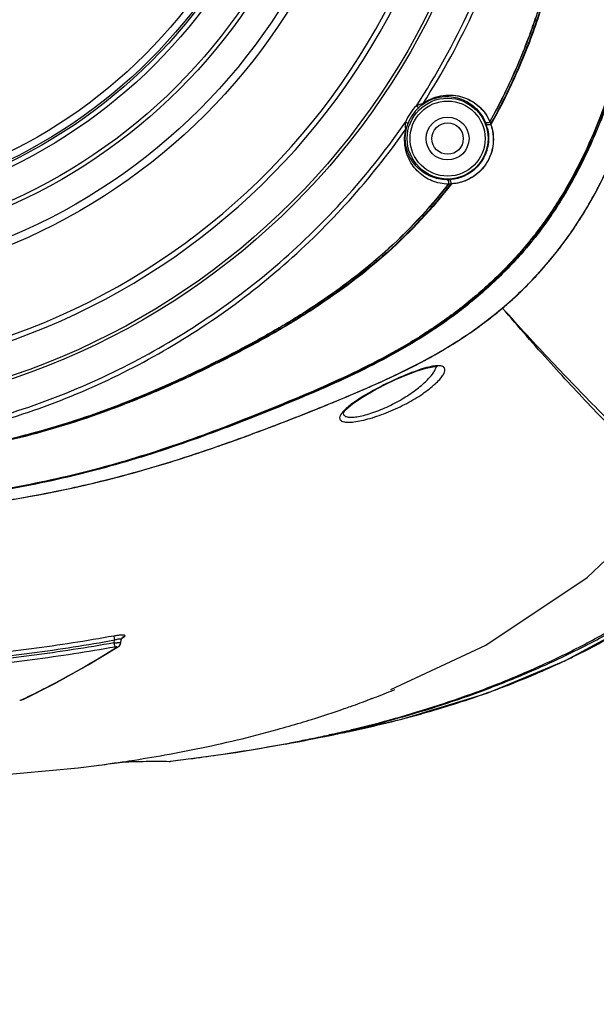
# Model space of a CAD drawing. Units: millimetres. Extents: x 70262 to 72350, y 5842 to 7264.
# Drawn here: x 70663 to 70724, y 6701 to 6805 of the extents above; entities that cross this region are included whole.
import ezdxf

# ---------------------------------------------------------------- set-up
doc = ezdxf.new("R2010")
doc.units = ezdxf.units.MM
doc.header["$LTSCALE"] = 16.335
doc.header["$PDMODE"] = 3
doc.header["$PDSIZE"] = 0.3125
doc.layers.get('0').update_dxf_attribs({"linetype": 'CONTINUOUS'})
doc.layers.get('Defpoints').update_dxf_attribs({"linetype": 'CONTINUOUS'})
doc.layers.add('02___PRT_ALL_AXES', color=7, linetype='CONTINUOUS')
doc.layers.add('尺寸线', color=3, linetype='CONTINUOUS', lineweight=13)
doc.styles.get("Standard").update_dxf_attribs({"font": 'txt', "width": 0.8})
doc.dimstyles.new('ISO-25', dxfattribs={"dimtxt": 15, "dimasz": 7, "dimexe": 1.25, "dimexo": 0.625, "dimtad": 1, "dimdec": 0, "dimzin": 1, "dimdsep": 46, "dimtxsty": 'Standard', "dimcen": 2.5, "dimadec": 0, "dimazin": 0, "dimtfac": 1, "dimtdec": 0, "dimtmove": 0, "dimatfit": 3, "dimfxl": 1, "dimarcsym": 0})

# ---------------------------------------------------------------- blocks, each defined once
blk = doc.blocks.new('*D16')
at = {"layer": 'Defpoints', "color": 0, "transparency": 16777216}
for p in [(70448.26, 7008.98), (70448.26, 6655.61), (70828.13, 6655.61)]:
    blk.add_point(p, dxfattribs=at)
at = {"layer": '尺寸线', "color": 0, "lineweight": -2, "transparency": 16777216}
for p, q in [((70448.26, 6656.24), (70448.26, 7010.23)), ((70828.13, 6656.24), (70828.13, 7010.23)), ((70821.13, 7008.98), (70455.26, 7008.98))]:
    blk.add_line(p, q, dxfattribs=at)
at = {"layer": '尺寸线', "color": 0, "transparency": 16777216}
for points in [[(70455.26, 7010.14), (70455.26, 7007.81), (70448.26, 7008.98)], [(70821.13, 7007.81), (70821.13, 7010.14), (70828.13, 7008.98)]]:
    blk.add_solid(points, dxfattribs=at)
at = {"layer": '尺寸线', "color": 0, "transparency": 16777216, "insert": (70639.39, 7017.1), "char_height": 15, "attachment_point": 5}
blk.add_mtext('380mm', dxfattribs=at)

msp = doc.modelspace()

# ---------------------------------------------------------------- linework, layer by layer
at = {"color": 7, "linetype": 'Continuous'}
for p, q in [((70704.91, 6795.6), (70705.12, 6795.38)), ((70703.76, 6793.88), (70704.04, 6793.77)), ((70712.12, 6793.94), (70712.15, 6793.88)), ((70708.14, 6787.83), (70708.07, 6787.83)), ((70673.1, 6739.86), (70673.18, 6739.42)), ((70673.84, 6739.14), (70673.88, 6739.46)), ((70673.94, 6739.64), (70674.21, 6739.8)), ((70673.94, 6739.63), (70674.05, 6739.7)), ((70674.01, 6739.73), (70674.03, 6739.74)), ((70674.21, 6739.8), (70674.03, 6739.74)), ((70674.03, 6739.74), (70674.03, 6739.74)), ((70674.03, 6739.74), (70674.03, 6739.74)), ((70674.05, 6739.7), (70674.21, 6739.8)), ((70670.4, 6736.82), (70673.6, 6738.77)), ((70673.15, 6739.15), (70673.18, 6739.42)), ((70673.23, 6738.71), (70673.15, 6739.15)), ((70673.42, 6738.7), (70673.6, 6738.77)), ((70673.81, 6739.02), (70673.84, 6739.14)), ((70663.21, 6733.12), (70663.28, 6733.13)), ((70663.26, 6733.13), (70663.28, 6733.13)), ((70663.28, 6733.13), (70663.43, 6733.15)), ((70663.28, 6733.13), (70663.28, 6733.13)), ((70663.41, 6733.16), (70663.55, 6733.23)), ((70663.41, 6733.16), (70663.55, 6733.23)), ((70663.41, 6733.16), (70663.56, 6733.2)), ((70663.43, 6733.15), (70663.57, 6733.2)), ((70663.56, 6733.2), (70663.57, 6733.2))]:
    msp.add_line(p, q, dxfattribs=at)
for points in [[(70673.88, 6739.46), (70673.93, 6739.62), (70674.01, 6739.73)], [(70673.6, 6738.77), (70673.69, 6738.84), (70673.81, 6739.02)], [(70663.56, 6733.2), (70666.91, 6734.88), (70670.4, 6736.82)]]:
    msp.add_lwpolyline(points, dxfattribs=at)
for centre, radius in [((70638.19, 6839.15), 76.18), ((70638.19, 6839.15), 75.86), ((70638.19, 6839.15), 62.94), ((70638.19, 6839.15), 62.12), ((70638.19, 6839.15), 59.13), ((70638.19, 6839.15), 58.71), ((70638.19, 6839.15), 55.46), ((70638.19, 6839.15), 54.96), ((70638.19, 6839.15), 54.75), ((70638.19, 6839.15), 54), ((70708.19, 6792.15), 4.25), ((70708.19, 6792.15), 3.95), ((70708.19, 6792.15), 2.25), ((70708.19, 6792.15), 1.65)]:
    msp.add_circle(centre, radius, dxfattribs=at)
for centre, radius, start, end in [((70638.19, 6839.15), 72.36, 272.9854, 0.8502), ((70638.19, 6839.15), 71.83, 273.0076, 0.8406), ((70708.19, 6792.15), 4.76, 133.5923, 158.6732), ((70708.19, 6792.15), 4.46, 133.5923, 158.6732), ((70706.14, 6793.11), 2.77, 112.989, 116.2975), ((70706.43, 6793.69), 2.68, 175.9348, 177.9989), ((70707.53, 6791.93), 5.01, 21.636, 22.8228), ((70707.88, 6792.08), 4.63, 20.5432, 21.6308), ((70708.15, 6792.18), 4.35, 15.8858, 20.5548), ((70708.36, 6792.07), 4.66, 23.8437, 26.1765), ((70708.13, 6792.74), 4.91, 270.0942, 272.3284), ((70708.15, 6792.18), 4.35, 272.3707, 273.4664), ((70674.36, 6776.91), 37.78, 268.1703, 268.4095), ((70674.93, 6796.17), 57.05, 268.3719, 268.5014), ((70663.01, 6734.92), 1.81, 276.3961, 278.1374)]:
    msp.add_arc(centre, radius, start, end, dxfattribs=at)
for points, knots in [([(70731.76, 6839.15), (70731.76, 6836.1), (70731.54, 6829.99), (70730.62, 6820.88), (70729.29, 6811.82), (70727.66, 6804.35), (70725.94, 6798.5), (70724.4, 6794.18), (70722.56, 6789.98), (70720.38, 6785.95), (70718.23, 6782.79), (70716.3, 6780.43), (70714.76, 6778.73), (70713.13, 6777.12), (70711.43, 6775.59), (70709.65, 6774.14), (70705.96, 6771.43), (70699.98, 6767.99), (70692.98, 6764.96), (70687.32, 6762.68), (70683.04, 6761.05), (70678.73, 6759.53), (70674.36, 6758.15), (70669.94, 6756.94), (70663.99, 6755.59), (70657.96, 6754.59), (70651.9, 6753.88), (70647.34, 6753.47), (70642.77, 6753.19), (70639.72, 6753.12), (70638.19, 6753.12)], [0, 0, 0, 0, 0.062492, 0.124988, 0.187486, 0.249979, 0.281235, 0.31249, 0.343746, 0.375001, 0.406254, 0.421884, 0.437516, 0.45315, 0.468782, 0.484413, 0.500044, 0.56251, 0.625002, 0.656253, 0.687504, 0.718755, 0.750006, 0.781256, 0.812507, 0.874997, 0.906248, 0.937499, 0.96875, 1, 1, 1, 1]), ([(70731.54, 6839.15), (70731.54, 6836.1), (70731.32, 6830.01), (70730.4, 6820.91), (70729.06, 6811.87), (70727.12, 6802.93), (70724.82, 6795.65), (70722.38, 6790.06), (70720.2, 6786.04), (70717.62, 6782.26), (70714.63, 6778.79), (70711.85, 6776.17), (70709.49, 6774.25), (70707.04, 6772.44), (70703.82, 6770.39), (70699.8, 6768.22), (70695.66, 6766.28), (70691.45, 6764.49), (70687.22, 6762.77), (70682.95, 6761.13), (70678.65, 6759.61), (70674.29, 6758.23), (70669.88, 6757.02), (70663.94, 6755.66), (70657.92, 6754.66), (70651.87, 6753.95), (70647.32, 6753.54), (70642.76, 6753.26), (70639.72, 6753.19), (70638.19, 6753.19)], [0, 0, 0, 0, 0.062492, 0.124987, 0.187484, 0.249978, 0.312463, 0.343718, 0.374973, 0.406225, 0.437476, 0.468732, 0.484363, 0.499994, 0.531248, 0.562501, 0.593753, 0.625004, 0.656255, 0.687506, 0.718757, 0.750007, 0.781258, 0.812508, 0.874998, 0.906249, 0.937499, 0.96875, 1, 1, 1, 1]), ([(70731.75, 6839.15), (70731.75, 6836.1), (70731.58, 6831.52), (70731.06, 6825.44), (70730.55, 6820.89), (70729.93, 6816.35), (70728.94, 6810.33), (70727.64, 6804.36), (70725.92, 6798.51), (70724.38, 6794.19), (70722.54, 6790), (70720.36, 6785.97), (70717.77, 6782.18), (70714.78, 6778.71), (70712, 6776.09), (70709.63, 6774.16), (70707.18, 6772.35), (70704.6, 6770.71), (70701.94, 6769.22), (70699.91, 6768.16), (70697.85, 6767.15), (70695.77, 6766.21), (70693.67, 6765.3), (70690.85, 6764.12), (70687.31, 6762.7), (70683.04, 6761.06), (70678.72, 6759.54), (70674.35, 6758.16), (70669.94, 6756.95), (70665.47, 6755.93), (70660.97, 6755.1), (70656.44, 6754.42), (70651.9, 6753.89), (70647.34, 6753.48), (70642.77, 6753.2), (70639.72, 6753.13), (70638.19, 6753.13)], [0, 0, 0, 0, 0.062491, 0.093742, 0.124993, 0.156244, 0.187495, 0.249984, 0.281234, 0.312483, 0.343731, 0.374977, 0.406222, 0.437467, 0.468713, 0.48434, 0.499968, 0.531218, 0.546846, 0.562474, 0.578101, 0.593726, 0.609353, 0.62498, 0.656231, 0.687482, 0.718735, 0.749988, 0.781241, 0.812493, 0.843745, 0.874996, 0.906247, 0.937498, 0.968749, 1, 1, 1, 1]), ([(70731.59, 6839.15), (70731.59, 6836.1), (70731.37, 6830), (70730.6, 6822.42), (70729.78, 6816.38), (70728.78, 6810.37), (70727.17, 6802.91), (70724.87, 6795.63), (70722.42, 6790.04), (70720.24, 6786.02), (70717.66, 6782.24), (70714.67, 6778.77), (70711.9, 6776.15), (70709.53, 6774.22), (70707.08, 6772.41), (70703.86, 6770.37), (70700.5, 6768.56), (70697.77, 6767.22), (70695.69, 6766.27), (70693.59, 6765.36), (70690.78, 6764.18), (70687.25, 6762.75), (70682.98, 6761.11), (70678.67, 6759.59), (70674.31, 6758.21), (70669.9, 6757), (70665.44, 6755.98), (70660.94, 6755.14), (70656.42, 6754.47), (70651.88, 6753.93), (70647.33, 6753.52), (70642.76, 6753.24), (70639.72, 6753.17), (70638.19, 6753.17)], [0, 0, 0, 0, 0.062493, 0.124991, 0.156243, 0.187496, 0.249988, 0.312463, 0.343712, 0.374959, 0.406205, 0.437451, 0.468697, 0.484326, 0.499954, 0.531205, 0.562458, 0.578086, 0.593712, 0.609339, 0.624967, 0.656219, 0.687471, 0.718725, 0.749979, 0.781233, 0.812487, 0.843739, 0.874992, 0.906244, 0.937496, 0.968748, 1, 1, 1, 1]), ([(70704.91, 6795.6), (70707, 6798.81), (70710.73, 6805.55), (70714.79, 6816.36), (70717.27, 6827.63), (70717.82, 6835.31), (70717.82, 6839.15)], [0, 0, 0, 0, 0.250036, 0.500051, 0.75004, 1, 1, 1, 1]), ([(70705.61, 6795.84), (70707.67, 6799.05), (70711.33, 6805.76), (70715.33, 6816.51), (70717.76, 6827.71), (70718.3, 6835.34), (70718.3, 6839.15)], [0, 0, 0, 0, 0.250048, 0.500073, 0.750055, 1, 1, 1, 1]), ([(70723.12, 6839.15), (70723.12, 6835.25), (70722.78, 6829.39), (70721.68, 6821.66), (70720.55, 6815.91), (70719.15, 6810.23), (70717.43, 6804.63), (70715.32, 6799.16), (70713.58, 6795.66), (70712.62, 6793.95)], [0, 0, 0, 0, 0.249918, 0.374915, 0.499912, 0.624909, 0.749911, 0.874973, 1, 1, 1, 1]), ([(70723.14, 6839.15), (70723.14, 6835.24), (70722.8, 6829.38), (70721.7, 6821.65), (70720.57, 6815.9), (70719.16, 6810.21), (70717.45, 6804.6), (70715.33, 6799.14), (70713.59, 6795.63), (70712.64, 6793.93)], [0, 0, 0, 0, 0.249913, 0.374909, 0.499909, 0.624908, 0.749916, 0.874975, 1, 1, 1, 1]), ([(70723.3, 6839.15), (70723.3, 6835.22), (70722.95, 6829.33), (70721.85, 6821.55), (70720.71, 6815.77), (70719.3, 6810.05), (70717.57, 6804.42), (70715.43, 6798.92), (70713.68, 6795.4), (70712.71, 6793.69)], [0, 0, 0, 0, 0.249912, 0.374909, 0.499908, 0.624906, 0.749915, 0.874974, 1, 1, 1, 1]), ([(70723.34, 6839.15), (70723.34, 6835.21), (70723, 6829.31), (70721.89, 6821.52), (70720.76, 6815.73), (70719.34, 6810), (70717.61, 6804.35), (70715.46, 6798.85), (70713.7, 6795.32), (70712.73, 6793.61)], [0, 0, 0, 0, 0.249916, 0.374913, 0.49991, 0.624907, 0.749909, 0.874973, 1, 1, 1, 1]), ([(70705.56, 6795.75), (70705.94, 6796.02), (70706.69, 6796.39), (70707.81, 6796.6), (70708.78, 6796.55), (70709.64, 6796.32), (70710.41, 6795.95), (70711.09, 6795.43), (70711.69, 6794.76), (70712, 6794.23), (70712.12, 6793.94)], [0, 0, 0, 0, 0.17861, 0.316777, 0.436997, 0.548515, 0.656551, 0.765021, 0.877817, 1, 1, 1, 1]), ([(70705.61, 6795.84), (70706, 6796.12), (70706.78, 6796.52), (70707.95, 6796.75), (70708.97, 6796.72), (70709.87, 6796.51), (70710.69, 6796.14), (70711.42, 6795.62), (70712.06, 6794.95), (70712.4, 6794.42), (70712.54, 6794.13)], [0, 0, 0, 0, 0.177434, 0.316691, 0.438117, 0.550598, 0.659224, 0.767771, 0.879868, 1, 1, 1, 1]), ([(70705.61, 6795.84), (70706.01, 6796.13), (70706.81, 6796.53), (70708.01, 6796.76), (70709.04, 6796.71), (70709.96, 6796.48), (70710.79, 6796.08), (70711.53, 6795.53), (70712.17, 6794.81), (70712.5, 6794.24), (70712.64, 6793.93)], [0, 0, 0, 0, 0.176686, 0.314928, 0.435502, 0.547395, 0.655775, 0.764557, 0.877624, 1, 1, 1, 1]), ([(70705.05, 6795.66), (70705.11, 6795.68), (70705.29, 6795.76), (70705.48, 6795.81), (70705.61, 6795.84)], [0, 0, 0, 0, 0.284747, 1, 1, 1, 1]), ([(70705.12, 6795.38), (70705.15, 6795.41), (70705.29, 6795.54), (70705.44, 6795.66), (70705.56, 6795.75)], [0, 0, 0, 0, 0.259502, 1, 1, 1, 1]), ([(70705.61, 6795.84), (70705.61, 6795.83), (70705.6, 6795.8), (70705.58, 6795.76), (70705.56, 6795.75)], [0, 0, 0, 0, 0.271142, 1, 1, 1, 1]), ([(70638.19, 6759.6), (70641.4, 6759.6), (70647.81, 6759.99), (70657.28, 6761.72), (70666.49, 6764.57), (70675.28, 6768.51), (70683.54, 6773.47), (70691.14, 6779.39), (70697.97, 6786.19), (70701.94, 6791.24), (70703.76, 6793.88)], [0, 0, 0, 0, 0.124975, 0.249961, 0.374964, 0.499973, 0.624979, 0.749984, 0.87499, 1, 1, 1, 1]), ([(70703.8, 6793.13), (70703.78, 6793.23), (70703.75, 6793.44), (70703.75, 6793.66), (70703.75, 6793.78)], [0, 0, 0, 0, 0.444134, 1, 1, 1, 1]), ([(70703.86, 6793.22), (70703.87, 6793.26), (70703.92, 6793.45), (70703.98, 6793.63), (70704.04, 6793.77)], [0, 0, 0, 0, 0.229513, 1, 1, 1, 1]), ([(70712.64, 6793.93), (70712.59, 6793.86), (70712.45, 6793.77), (70712.28, 6793.79), (70712.22, 6793.83)], [0, 0, 0, 0, 0.508864, 1, 1, 1, 1]), ([(70712.71, 6793.69), (70712.67, 6793.66), (70712.58, 6793.6), (70712.43, 6793.57), (70712.3, 6793.6), (70712.23, 6793.67), (70712.22, 6793.7)], [0, 0, 0, 0, 0.27426, 0.549523, 0.79341, 1, 1, 1, 1]), ([(70712.33, 6793.36), (70712.36, 6793.27), (70712.46, 6792.87), (70712.5, 6792.46), (70712.5, 6792.15)], [0, 0, 0, 0, 0.236932, 1, 1, 1, 1]), ([(70712.62, 6793.95), (70712.63, 6793.93), (70712.67, 6793.82), (70712.7, 6793.7), (70712.73, 6793.61)], [0, 0, 0, 0, 0.206589, 1, 1, 1, 1]), ([(70712.64, 6793.93), (70712.64, 6793.91), (70712.67, 6793.83), (70712.69, 6793.75), (70712.71, 6793.69)], [0, 0, 0, 0, 0.214357, 1, 1, 1, 1]), ([(70712.71, 6793.69), (70712.75, 6793.57), (70712.93, 6793.03), (70713.01, 6792.46), (70713, 6792.02)], [0, 0, 0, 0, 0.235061, 1, 1, 1, 1]), ([(70712.73, 6793.61), (70712.77, 6793.49), (70712.93, 6792.98), (70712.99, 6792.44), (70712.99, 6792.03)], [0, 0, 0, 0, 0.238366, 1, 1, 1, 1]), ([(70638.19, 6759.1), (70641.39, 6759.1), (70647.79, 6759.49), (70657.26, 6761.2), (70666.45, 6764.03), (70675.24, 6767.93), (70683.5, 6772.86), (70691.12, 6778.74), (70697.97, 6785.49), (70701.96, 6790.52), (70703.8, 6793.13)], [0, 0, 0, 0, 0.124969, 0.249951, 0.374955, 0.499966, 0.624975, 0.749978, 0.874991, 1, 1, 1, 1]), ([(70703.67, 6791.99), (70703.66, 6792.07), (70703.67, 6792.46), (70703.73, 6792.84), (70703.8, 6793.13)], [0, 0, 0, 0, 0.2275, 1, 1, 1, 1]), ([(70703.74, 6792.15), (70703.74, 6792.23), (70703.75, 6792.59), (70703.8, 6792.95), (70703.86, 6793.22)], [0, 0, 0, 0, 0.226253, 1, 1, 1, 1]), ([(70703.8, 6793.13), (70703.8, 6793.14), (70703.83, 6793.16), (70703.86, 6793.19), (70703.86, 6793.22)], [0, 0, 0, 0, 0.271477, 1, 1, 1, 1]), ([(70708.28, 6787.36), (70707.69, 6787.37), (70706.53, 6787.6), (70705.07, 6788.55), (70704.19, 6789.74), (70703.76, 6790.92), (70703.67, 6791.62), (70703.67, 6791.99)], [0, 0, 0, 0, 0.24809, 0.476297, 0.712786, 0.845703, 1, 1, 1, 1]), ([(70708.07, 6787.83), (70707.51, 6787.84), (70706.44, 6788.06), (70705.07, 6788.94), (70704.25, 6790.04), (70703.83, 6791.15), (70703.75, 6791.8), (70703.74, 6792.15)], [0, 0, 0, 0, 0.247909, 0.475749, 0.711913, 0.844888, 1, 1, 1, 1]), ([(70712.5, 6792.15), (70712.49, 6791.59), (70712.26, 6790.42), (70711.26, 6788.97), (70709.86, 6788.08), (70708.87, 6787.86), (70708.41, 6787.84)], [0, 0, 0, 0, 0.255764, 0.538083, 0.789336, 1, 1, 1, 1]), ([(70713, 6792.02), (70713, 6791.42), (70712.74, 6790.15), (70711.64, 6788.58), (70710.12, 6787.63), (70709.03, 6787.41), (70708.53, 6787.39)], [0, 0, 0, 0, 0.256406, 0.535775, 0.7869, 1, 1, 1, 1]), ([(70712.99, 6792.03), (70712.99, 6791.44), (70712.74, 6790.21), (70711.7, 6788.67), (70710.22, 6787.69), (70709.12, 6787.43), (70708.61, 6787.4)], [0, 0, 0, 0, 0.254116, 0.525368, 0.778003, 1, 1, 1, 1]), ([(70638.19, 6752.15), (70640.24, 6752.15), (70643.31, 6752.24), (70647.4, 6752.49), (70651.48, 6752.81), (70656.58, 6753.34), (70664.69, 6754.51), (70672.7, 6756.23), (70680.52, 6758.58), (70686.33, 6760.59), (70691.15, 6762.42), (70695.03, 6763.96), (70697.95, 6765.16), (70700.85, 6766.42), (70703.72, 6767.76), (70706.51, 6769.21), (70710.09, 6771.33), (70713.43, 6773.8), (70716.46, 6776.59), (70719.25, 6779.59), (70722.28, 6783.7), (70724.22, 6787.3), (70725.06, 6789.15)], [0, 0, 0, 0, 0.062293, 0.093233, 0.124269, 0.186591, 0.248998, 0.373146, 0.434899, 0.496957, 0.559804, 0.591619, 0.623627, 0.655699, 0.687709, 0.719578, 0.751278, 0.81411, 0.845282, 0.876325, 0.938183, 1, 1, 1, 1]), ([(70641.91, 6752.21), (70643.87, 6752.27), (70647.79, 6752.49), (70653.68, 6753.01), (70659.56, 6753.74), (70665.41, 6754.71), (70671.18, 6755.94), (70676.87, 6757.45), (70682.49, 6759.24), (70688.07, 6761.23), (70692.72, 6763.03), (70696.46, 6764.54), (70699.26, 6765.72), (70702.04, 6766.96), (70704.78, 6768.29), (70707.43, 6769.73), (70709.99, 6771.32), (70712.42, 6773.07), (70714.72, 6774.96), (70716.87, 6777.01), (70719.51, 6779.92), (70722.39, 6783.9), (70724.25, 6787.37), (70725.06, 6789.15)], [0, 0, 0, 0, 0.061919, 0.124098, 0.186495, 0.248846, 0.310956, 0.372788, 0.434575, 0.496836, 0.559961, 0.591888, 0.62394, 0.655996, 0.687953, 0.719761, 0.751403, 0.782876, 0.814174, 0.845313, 0.876336, 0.938185, 1, 1, 1, 1]), ([(70708.61, 6787.4), (70706.6, 6784.8), (70702.09, 6779.97), (70695.49, 6775.03), (70689.88, 6771.63), (70685.53, 6769.3), (70681.11, 6767.13), (70676.61, 6765.14), (70672.02, 6763.35), (70665.78, 6761.28), (70659.39, 6759.73), (70652.92, 6758.64), (70646.4, 6757.84), (70641.47, 6757.57), (70638.19, 6757.57)], [0, 0, 0, 0, 0.12501, 0.250024, 0.312544, 0.375059, 0.437572, 0.500073, 0.56258, 0.625084, 0.750046, 0.812545, 0.875042, 1, 1, 1, 1]), ([(70708.53, 6787.39), (70706.53, 6784.79), (70702.01, 6779.97), (70695.42, 6775.04), (70689.81, 6771.64), (70685.47, 6769.32), (70681.06, 6767.15), (70676.56, 6765.16), (70671.98, 6763.36), (70667.31, 6761.82), (70662.56, 6760.52), (70657.75, 6759.48), (70652.9, 6758.66), (70646.39, 6757.86), (70641.47, 6757.59), (70638.19, 6757.59)], [0, 0, 0, 0, 0.125002, 0.250011, 0.312527, 0.375041, 0.437552, 0.500051, 0.562555, 0.625056, 0.687557, 0.750055, 0.812552, 0.875047, 1, 1, 1, 1]), ([(70708.25, 6787.36), (70706.25, 6784.78), (70701.74, 6779.99), (70695.18, 6775.08), (70689.59, 6771.69), (70685.28, 6769.37), (70680.88, 6767.21), (70676.4, 6765.21), (70671.84, 6763.43), (70665.64, 6761.37), (70659.28, 6759.82), (70652.84, 6758.73), (70646.36, 6757.93), (70641.46, 6757.67), (70638.19, 6757.67)], [0, 0, 0, 0, 0.12501, 0.250024, 0.312543, 0.375058, 0.437571, 0.500073, 0.56258, 0.625083, 0.750046, 0.812544, 0.875042, 1, 1, 1, 1]), ([(70708.28, 6787.36), (70706.27, 6784.77), (70701.74, 6779.95), (70693.78, 6774.01), (70686.56, 6769.97), (70680.65, 6767.08), (70676.18, 6765.11), (70671.65, 6763.35), (70667.04, 6761.83), (70662.34, 6760.56), (70655.99, 6759.18), (70647.94, 6758.02), (70641.44, 6757.66), (70638.19, 6757.66)], [0, 0, 0, 0, 0.125289, 0.251725, 0.378515, 0.441253, 0.503415, 0.56526, 0.627117, 0.689182, 0.75141, 0.875851, 1, 1, 1, 1]), ([(70708.28, 6787.36), (70708.32, 6787.43), (70708.35, 6787.59), (70708.27, 6787.74), (70708.21, 6787.78)], [0, 0, 0, 0, 0.508872, 1, 1, 1, 1]), ([(70708.61, 6787.4), (70708.57, 6787.4), (70708.45, 6787.38), (70708.33, 6787.37), (70708.25, 6787.36)], [0, 0, 0, 0, 0.289649, 1, 1, 1, 1]), ([(70708.53, 6787.39), (70708.51, 6787.38), (70708.42, 6787.37), (70708.34, 6787.37), (70708.28, 6787.36)], [0, 0, 0, 0, 0.283605, 1, 1, 1, 1]), ([(70708.53, 6787.39), (70708.55, 6787.43), (70708.56, 6787.54), (70708.53, 6787.68), (70708.45, 6787.8), (70708.37, 6787.83), (70708.33, 6787.83)], [0, 0, 0, 0, 0.274334, 0.549723, 0.793611, 1, 1, 1, 1]), ([(70673.1, 6739.86), (70670.23, 6739.34), (70664.44, 6738.44), (70655.72, 6737.51), (70646.96, 6736.92), (70641.12, 6736.74), (70638.19, 6736.74)], [0, 0, 0, 0, 0.249997, 0.499997, 0.750004, 1, 1, 1, 1]), ([(70673.66, 6739.94), (70673.61, 6739.93), (70673.43, 6739.91), (70673.24, 6739.88), (70673.1, 6739.86)], [0, 0, 0, 0, 0.237279, 1, 1, 1, 1]), ([(70673.64, 6739.54), (70673.63, 6739.54), (70673.59, 6739.53), (70673.55, 6739.53), (70673.52, 6739.52)], [0, 0, 0, 0, 0.235755, 1, 1, 1, 1]), ([(70673.88, 6739.46), (70673.88, 6739.47), (70673.87, 6739.51), (70673.82, 6739.54), (70673.74, 6739.55), (70673.67, 6739.54), (70673.64, 6739.54)], [0, 0, 0, 0, 0.160054, 0.346404, 0.622151, 1, 1, 1, 1]), ([(70674.28, 6739.9), (70674.27, 6739.92), (70674.2, 6739.95), (70674.07, 6739.96), (70673.88, 6739.96), (70673.74, 6739.95), (70673.66, 6739.94)], [0, 0, 0, 0, 0.108336, 0.313755, 0.616878, 1, 1, 1, 1]), ([(70674.21, 6739.8), (70674.22, 6739.81), (70674.25, 6739.83), (70674.29, 6739.88), (70674.28, 6739.9)], [0, 0, 0, 0, 0.376018, 1, 1, 1, 1]), ([(70673.18, 6739.42), (70670.3, 6738.89), (70664.5, 6737.99), (70655.74, 6737.06), (70646.96, 6736.47), (70641.09, 6736.29), (70638.15, 6736.29)], [0, 0, 0, 0, 0.249997, 0.499997, 0.750004, 1, 1, 1, 1]), ([(70673.15, 6739.15), (70670.27, 6738.64), (70664.47, 6737.74), (70655.72, 6736.81), (70646.95, 6736.23), (70641.08, 6736.05), (70638.15, 6736.05)], [0, 0, 0, 0, 0.249996, 0.499996, 0.750001, 1, 1, 1, 1]), ([(70673.23, 6738.71), (70670.34, 6738.19), (70664.54, 6737.3), (70655.78, 6736.36), (70647, 6735.78), (70641.13, 6735.6), (70638.19, 6735.6)], [0, 0, 0, 0, 0.249996, 0.499996, 0.750001, 1, 1, 1, 1]), ([(70663.55, 6733.23), (70664.38, 6733.63), (70667.75, 6735.3), (70671.02, 6737.18), (70673.42, 6738.7)], [0, 0, 0, 0, 0.244717, 1, 1, 1, 1]), ([(70673.4, 6738.73), (70673.39, 6738.73), (70673.33, 6738.73), (70673.28, 6738.72), (70673.23, 6738.71)], [0, 0, 0, 0, 0.193763, 1, 1, 1, 1]), ([(70673.42, 6738.7), (70673.42, 6738.71), (70673.43, 6738.71), (70673.43, 6738.72), (70673.41, 6738.73), (70673.4, 6738.73), (70673.4, 6738.73)], [0, 0, 0, 0, 0.254193, 0.391326, 0.608779, 1, 1, 1, 1]), ([(70673.84, 6739.14), (70673.84, 6739.14), (70673.82, 6739.14), (70673.81, 6739.14), (70673.77, 6739.14), (70673.73, 6739.14), (70673.67, 6739.14), (70673.57, 6739.14), (70673.49, 6739.15), (70673.44, 6739.15)], [0, 0, 0, 0, 0.017931, 0.069927, 0.155098, 0.271853, 0.417873, 0.590259, 1, 1, 1, 1]), ([(70663.26, 6733.13), (70663.29, 6733.13), (70663.34, 6733.14), (70663.39, 6733.15), (70663.41, 6733.16)], [0, 0, 0, 0, 0.606462, 1, 1, 1, 1])]:
    msp.add_open_spline(points, degree=3, knots=knots, dxfattribs=at)
for points in [[(70712.16, 6793.89), (70712.14, 6793.9), (70712.13, 6793.92), (70712.12, 6793.94)], [(70712.22, 6793.83), (70712.19, 6793.85), (70712.17, 6793.87), (70712.16, 6793.89)], [(70708.13, 6787.82), (70708.11, 6787.82), (70708.09, 6787.83), (70708.07, 6787.83)], [(70708.21, 6787.78), (70708.18, 6787.8), (70708.16, 6787.81), (70708.13, 6787.82)], [(70673.36, 6739.48), (70673.3, 6739.46), (70673.24, 6739.44), (70673.18, 6739.42)], [(70673.52, 6739.52), (70673.46, 6739.51), (70673.41, 6739.49), (70673.36, 6739.48)]]:
    msp.add_open_spline(points, degree=3, dxfattribs=at)
at = {"layer": '02___PRT_ALL_AXES', "color": 7, "linetype": 'Continuous'}
for p, q in [((70722.87, 6746.03), (70732.07, 6754.77)), ((70700.01, 6733.21), (70700.26, 6733.31)), ((70700.03, 6733.22), (70700.26, 6733.32)), ((70702.24, 6734.09), (70702.32, 6734.12)), ((70702.32, 6734.12), (70702.63, 6734.25)), ((70712.05, 6733.78), (70712.54, 6733.95)), ((70712.06, 6733.78), (70712.54, 6733.95)), ((70700.01, 6733.21), (70700.03, 6733.22)), ((70703.21, 6731.1), (70703.45, 6731.16)), ((70703.22, 6731.09), (70703.45, 6731.16)), ((70693.98, 6729.06), (70694.2, 6729.1)), ((70694.2, 6729.1), (70694.3, 6729.12)), ((70694.3, 6729.12), (70695.07, 6729.27)), ((70695.07, 6729.27), (70695.68, 6729.39)), ((70695.22, 6729.33), (70695.98, 6729.49)), ((70695.22, 6729.36), (70695.66, 6729.46)), ((70695.22, 6729.33), (70695.83, 6729.46)), ((70695.22, 6729.37), (70695.66, 6729.46)), ((70695.66, 6729.46), (70696.16, 6729.58)), ((70695.66, 6729.46), (70695.82, 6729.5)), ((70695.68, 6729.39), (70696.18, 6729.49)), ((70695.76, 6729.42), (70696.2, 6729.51)), ((70695.82, 6729.5), (70696.16, 6729.57)), ((70695.83, 6729.46), (70695.98, 6729.49)), ((70695.84, 6729.43), (70696.11, 6729.48)), ((70695.98, 6729.49), (70696.17, 6729.54)), ((70695.98, 6729.49), (70696.17, 6729.53)), ((70696.11, 6729.48), (70696.18, 6729.49)), ((70696.2, 6729.51), (70696.64, 6729.61)), ((70696.64, 6729.61), (70697.08, 6729.7)), ((70697.08, 6729.7), (70697.53, 6729.8)), ((70697.53, 6729.8), (70698.09, 6729.93)), ((70698.07, 6730.02), (70698.13, 6730.03)), ((70698.07, 6730.02), (70698.13, 6730.03)), ((70698.08, 6729.97), (70698.46, 6730.06)), ((70698.08, 6729.97), (70698.46, 6730.06)), ((70698.09, 6729.93), (70698.1, 6729.93)), ((70698.1, 6729.89), (70698.19, 6729.91)), ((70698.1, 6729.89), (70698.19, 6729.91)), ((70685.92, 6727.63), (70691.58, 6728.6)), ((70691.13, 6728.54), (70691.58, 6728.62)), ((70691.13, 6728.54), (70691.56, 6728.62)), ((70691.14, 6728.51), (70691.78, 6728.63)), ((70691.56, 6728.62), (70691.58, 6728.62)), ((70691.78, 6728.63), (70692.47, 6728.76)), ((70692.47, 6728.76), (70693.21, 6728.9)), ((70693.17, 6728.94), (70693.48, 6729)), ((70693.17, 6728.94), (70693.48, 6729)), ((70693.18, 6728.9), (70693.79, 6729.03)), ((70693.18, 6728.91), (70693.79, 6729.03)), ((70693.38, 6728.95), (70693.47, 6728.96)), ((70693.47, 6728.96), (70693.53, 6728.98)), ((70693.53, 6728.98), (70693.62, 6728.99)), ((70693.62, 6728.99), (70693.71, 6729.01)), ((70693.71, 6729.01), (70693.83, 6729.03)), ((70693.83, 6729.03), (70693.98, 6729.06)), ((70679.1, 6726.7), (70685.92, 6727.63)), ((70669.35, 6726.01), (70671.55, 6726.29)), ((70670.99, 6726.22), (70671.56, 6726.29)), ((70671.12, 6726.23), (70671.48, 6726.28)), ((70671.48, 6726.28), (70671.88, 6726.33)), ((70671.88, 6726.33), (70672.31, 6726.39)), ((70672.31, 6726.39), (70672.73, 6726.45)), ((70672.73, 6726.45), (70673.25, 6726.52)), ((70673.25, 6726.52), (70673.88, 6726.61)), ((70673.88, 6726.61), (70674.08, 6726.64)), ((70674.08, 6726.64), (70674.09, 6726.64)), ((70678.93, 6726.69), (70679.34, 6726.74)), ((70679.34, 6726.74), (70679.79, 6726.8)), ((70679.79, 6726.8), (70680.44, 6726.88))]:
    msp.add_line(p, q, dxfattribs=at)
for points in [[(70697.22, 6763.3), (70697.47, 6763.64), (70698.22, 6764.29), (70699.23, 6764.98), (70700.36, 6765.64), (70701.54, 6766.26), (70702.73, 6766.83), (70703.9, 6767.33), (70704.99, 6767.74), (70705.93, 6768.02), (70706.65, 6768.17)], [(70706.65, 6768.17), (70707.07, 6768.18), (70707.11, 6768.17)], [(70702.23, 6734.24), (70712.2, 6738.89), (70722.87, 6746.03)], [(70696.11, 6729.48), (70703.37, 6731.13), (70712.34, 6733.87), (70720.6, 6737.29), (70728.36, 6741.5)], [(70695.23, 6729.3), (70695.27, 6729.31), (70695.76, 6729.42)], [(70693.18, 6728.91), (70693.2, 6728.91), (70693.28, 6728.93)], [(70693.28, 6728.93), (70693.31, 6728.94), (70693.38, 6728.95)], [(70638.19, 6724.14), (70654.07, 6724.62), (70669.35, 6726.01)]]:
    msp.add_lwpolyline(points, dxfattribs=at)
for centre, radius, start, end in [((70685.73, 6806.92), 43.16, 323.8739, 326.7891), ((70686.51, 6806.34), 42.18, 317.9308, 323.8826), ((70687.18, 6805.75), 41.29, 314.8628, 317.9169), ((70688.12, 6804.74), 39.91, 307.6541, 310.3715), ((70683.51, 6815.2), 86.27, 295.2211, 295.724), ((70665.33, 6824.28), 97.46, 291.0068, 292.2583), ((70659.27, 6842.18), 116.35, 285.463, 286.7275), ((70665.14, 6868.15), 142.01, 281.5148, 282.2285), ((70665.24, 6869.27), 143.12, 281.5074, 282.0913), ((70667.22, 6858.73), 132.37, 282.6326, 283.4797), ((70667.23, 6860.19), 133.82, 282.4926, 283.3302), ((70666.9, 6875.33), 148.75, 281.3539, 282.1073), ((70663.98, 6873.84), 147.81, 280.7601, 281.3909), ((70663.96, 6875.64), 149.61, 280.6398, 281.2627), ((70650.87, 6882.84), 157.91, 277.5286, 278.4491), ((70675.62, 6707.26), 19.41, 94.5371, 94.8817), ((70678.96, 6727.83), 1.14, 268.4046, 273.6857), ((70678.95, 6727.91), 1.22, 273.9583, 277.1426)]:
    msp.add_arc(centre, radius, start, end, dxfattribs=at)
for points, knots in [([(70721.84, 6783.28), (70722.14, 6783.75), (70723.33, 6785.64), (70724.37, 6787.62), (70725.07, 6789.15)], [0, 0, 0, 0, 0.249792, 1, 1, 1, 1]), ([(70713.97, 6774.33), (70714.17, 6774.5), (70714.97, 6775.2), (70715.74, 6775.93), (70716.31, 6776.49)], [0, 0, 0, 0, 0.250601, 1, 1, 1, 1]), ([(70732.08, 6754.78), (70730.78, 6756.13), (70728.04, 6759.01), (70723.65, 6763.55), (70718.86, 6768.68), (70715.62, 6772.36), (70713.97, 6774.33)], [0, 0, 0, 0, 0.210545, 0.447772, 0.710578, 1, 1, 1, 1]), ([(70732.38, 6755.18), (70731.06, 6756.51), (70728.27, 6759.34), (70723.83, 6763.81), (70718.97, 6768.83), (70715.67, 6772.42), (70713.97, 6774.33)], [0, 0, 0, 0, 0.211244, 0.44869, 0.711312, 1, 1, 1, 1]), ([(70638.19, 6752.15), (70641.42, 6752.15), (70647.86, 6752.48), (70657.48, 6753.39), (70667.01, 6754.94), (70676.45, 6757.26), (70684.19, 6759.81), (70690.36, 6762.11), (70695, 6763.94), (70699.63, 6765.86), (70704.17, 6767.95), (70708.51, 6770.31), (70711.21, 6772.15), (70712.5, 6773.14)], [0, 0, 0, 0, 0.123811, 0.247097, 0.370262, 0.493993, 0.619239, 0.682589, 0.746492, 0.81075, 0.874758, 0.937921, 1, 1, 1, 1]), ([(70697.23, 6763.32), (70697.22, 6763.28), (70697.23, 6763.19), (70697.32, 6763.03), (70697.57, 6762.89), (70697.99, 6762.85), (70698.54, 6762.88), (70699.2, 6763.01), (70699.96, 6763.21), (70700.76, 6763.49), (70701.87, 6763.95), (70703.21, 6764.63), (70704.64, 6765.55), (70705.81, 6766.5), (70706.45, 6767.17), (70706.68, 6767.51)], [0, 0, 0, 0, 0.01146, 0.022508, 0.048308, 0.085143, 0.134958, 0.196722, 0.268049, 0.346065, 0.427897, 0.593571, 0.750495, 0.888826, 1, 1, 1, 1]), ([(70706.46, 6768.19), (70706.13, 6768.12), (70705.44, 6767.93), (70703.95, 6767.4), (70702.05, 6766.56), (70700.21, 6765.6), (70698.88, 6764.8), (70698.3, 6764.4), (70698.03, 6764.2)], [0, 0, 0, 0, 0.106684, 0.231136, 0.50449, 0.772779, 0.893573, 1, 1, 1, 1]), ([(70707.91, 6767.85), (70707.9, 6767.9), (70707.89, 6767.99), (70707.78, 6768.16), (70707.57, 6768.25), (70707.31, 6768.28), (70706.95, 6768.27), (70706.66, 6768.23), (70706.46, 6768.19)], [0, 0, 0, 0, 0.082758, 0.162076, 0.350361, 0.47603, 0.626326, 1, 1, 1, 1]), ([(70706.68, 6767.51), (70706.76, 6767.62), (70706.89, 6767.83), (70706.99, 6768.07), (70707.01, 6768.18)], [0, 0, 0, 0, 0.552907, 1, 1, 1, 1]), ([(70707.7, 6767.29), (70707.76, 6767.38), (70707.86, 6767.56), (70707.91, 6767.77), (70707.91, 6767.85)], [0, 0, 0, 0, 0.563098, 1, 1, 1, 1]), ([(70696.84, 6762.79), (70696.84, 6762.75), (70696.85, 6762.66), (70696.93, 6762.54), (70697.06, 6762.45), (70697.31, 6762.36), (70697.76, 6762.32), (70698.4, 6762.37), (70699.19, 6762.51), (70700.07, 6762.74), (70701.02, 6763.04), (70701.99, 6763.42), (70702.95, 6763.84), (70704.17, 6764.45), (70705.51, 6765.24), (70706.65, 6766.12), (70707.34, 6766.8), (70707.6, 6767.13), (70707.7, 6767.29)], [0, 0, 0, 0, 0.010547, 0.021002, 0.032901, 0.047384, 0.08604, 0.138368, 0.202919, 0.277039, 0.357675, 0.441798, 0.526796, 0.610482, 0.76711, 0.900336, 0.955021, 1, 1, 1, 1]), ([(70698.03, 6764.2), (70697.87, 6764.07), (70697.56, 6763.82), (70697.18, 6763.45), (70696.93, 6763.12), (70696.85, 6762.89), (70696.84, 6762.79)], [0, 0, 0, 0, 0.340468, 0.622411, 0.841187, 1, 1, 1, 1]), ([(70698.13, 6730.03), (70701.19, 6730.76), (70705.78, 6732.05), (70711.81, 6734.16), (70716.36, 6735.99), (70720.92, 6738.09), (70725.48, 6740.51), (70730, 6743.41), (70732.89, 6745.66), (70734.29, 6746.9)], [0, 0, 0, 0, 0.234828, 0.354468, 0.476127, 0.60027, 0.72785, 0.860534, 1, 1, 1, 1]), ([(70698.46, 6730.06), (70701.53, 6730.8), (70706.13, 6732.08), (70712.17, 6734.19), (70716.75, 6736.03), (70721.35, 6738.13), (70725.95, 6740.55), (70730.5, 6743.44), (70733.37, 6745.71), (70734.77, 6746.94)], [0, 0, 0, 0, 0.234261, 0.353802, 0.475555, 0.600249, 0.728682, 0.861435, 1, 1, 1, 1]), ([(70720.95, 6737.48), (70721.55, 6737.77), (70723.94, 6738.96), (70726.28, 6740.26), (70728, 6741.31)], [0, 0, 0, 0, 0.245006, 1, 1, 1, 1]), ([(70712.54, 6733.95), (70713.19, 6734.19), (70715.8, 6735.16), (70718.37, 6736.26), (70720.27, 6737.16)], [0, 0, 0, 0, 0.246617, 1, 1, 1, 1]), ([(70703.45, 6731.16), (70704.18, 6731.34), (70707.07, 6732.13), (70709.93, 6733.03), (70712.06, 6733.78)], [0, 0, 0, 0, 0.249073, 1, 1, 1, 1]), ([(70692.76, 6730.75), (70693.14, 6730.86), (70694.67, 6731.33), (70696.18, 6731.83), (70697.32, 6732.23)], [0, 0, 0, 0, 0.248874, 1, 1, 1, 1]), ([(70697.32, 6732.23), (70697.54, 6732.31), (70698.45, 6732.62), (70699.34, 6732.96), (70700.01, 6733.21)], [0, 0, 0, 0, 0.249174, 1, 1, 1, 1]), ([(70698.19, 6729.91), (70698.61, 6730), (70700.29, 6730.37), (70701.97, 6730.77), (70703.22, 6731.09)], [0, 0, 0, 0, 0.250609, 1, 1, 1, 1]), ([(70678.94, 6727.45), (70679.88, 6727.62), (70683.7, 6728.36), (70687.48, 6729.26), (70690.29, 6730.04)], [0, 0, 0, 0, 0.248452, 1, 1, 1, 1]), ([(70684.39, 6727.42), (70684.96, 6727.51), (70687.21, 6727.85), (70689.46, 6728.23), (70691.13, 6728.54)], [0, 0, 0, 0, 0.251122, 1, 1, 1, 1]), ([(70674.07, 6726.64), (70674.48, 6726.7), (70676.1, 6726.95), (70677.72, 6727.23), (70678.94, 6727.45)], [0, 0, 0, 0, 0.249532, 1, 1, 1, 1]), ([(70680.44, 6726.88), (70680.77, 6726.92), (70682.09, 6727.09), (70683.41, 6727.28), (70684.39, 6727.42)], [0, 0, 0, 0, 0.251382, 1, 1, 1, 1]), ([(70674.09, 6726.61), (70674.89, 6726.67), (70676.51, 6726.7), (70678.12, 6726.71), (70678.93, 6726.69)], [0, 0, 0, 0, 0.500016, 1, 1, 1, 1])]:
    msp.add_open_spline(points, degree=3, knots=knots, dxfattribs=at)
msp.add_open_spline([(70672.93, 6726.49), (70673.28, 6726.53), (70673.62, 6726.57), (70673.97, 6726.6)], degree=3, dxfattribs=at)

# ---------------------------------------------------------------- dimensions: what is measured, and where the dimension line sits
at = {"layer": '尺寸线'}
dim = msp.add_linear_dim(base=(70448.26, 7008.98), p1=(70828.13, 6655.61), p2=(70448.26, 6655.61), dimstyle='ISO-25', override={"dimpost": 'mm'}, dxfattribs=at)
dim.commit()
dim.dimension.update_dxf_attribs({"geometry": '*D16', "text_midpoint": (70639.39, 7008.98), "dimtype": 160})

doc.saveas('drawing.dxf')
